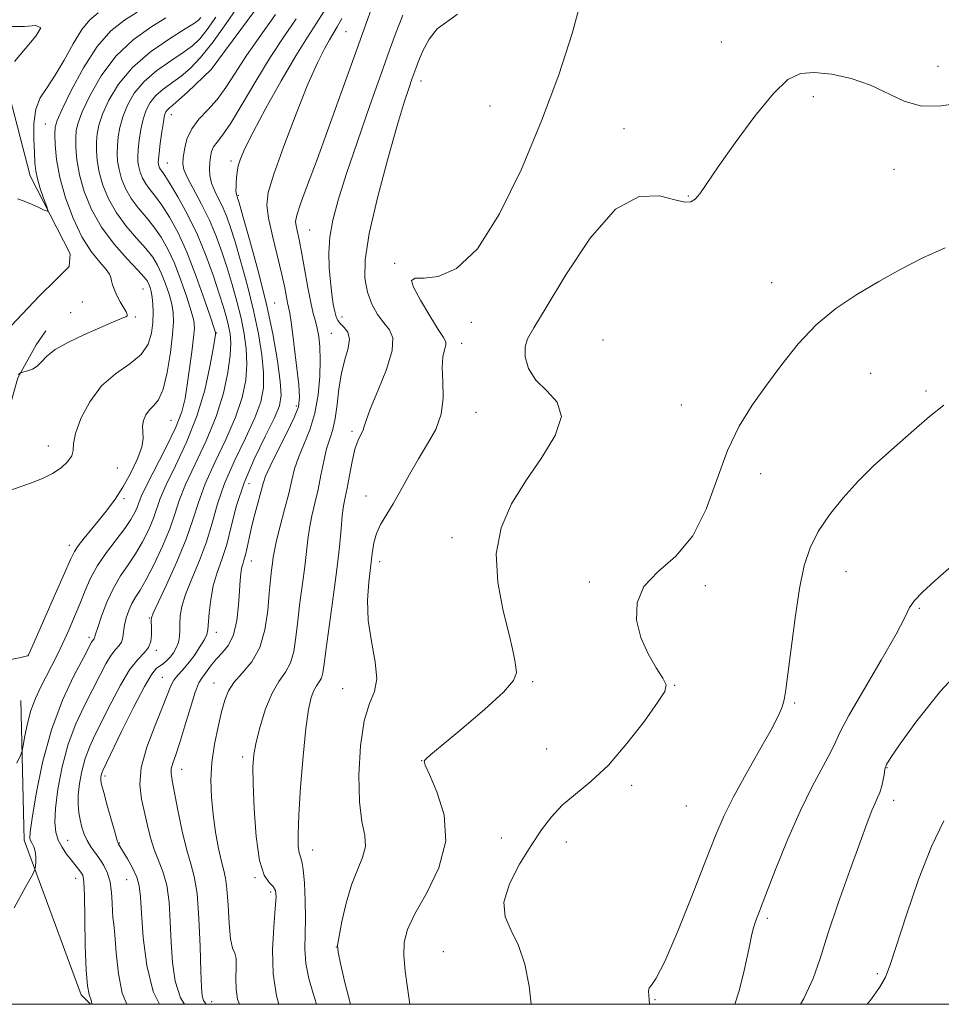
# Model space of a CAD drawing. Extents: x 2137300 to 2140200, y 327300 to 330200.
# Drawn here: x 2139215 to 2139391, y 327500 to 327688 of the extents above; entities that cross this region are included whole.
import ezdxf

# ---------------------------------------------------------------- set-up
doc = ezdxf.new("R2010")
doc.units = 0
doc.header["$MEASUREMENT"] = 0
doc.linetypes.add('rvrstm', pattern=[117.1, 50, -3.9, 0.5, -3.9, 0.5, -3.9, 0.5, -3.9, 50])
for name, color, linetype, lineweight in [('DTM HARD BREAKLINE', 7, 'Continuous', 0), ('DTM SPOT ELEVATION', 2, 'Continuous', 13), ('GRID LINE', 7, 'Continuous', 0), ('INDEX CONTOUR', 41, 'Continuous', 13), ('INTERMEDIATE CONTOUR', 44, 'Continuous', 0), ('STREAM - RIVER SINGLE LINE', 142, 'rvrstm', 0)]:
    doc.layers.add(name, color=color, linetype=linetype, lineweight=lineweight)

msp = doc.modelspace()

# ---------------------------------------------------------------- linework, layer by layer
at = {"layer": 'DTM HARD BREAKLINE'}
for points in [[(2139179.967, 327500, 962.183), (2139185.7, 327536.27, 960.65), (2139187.56, 327542.15, 960.54), (2139185.75, 327547.85, 960.44), (2139185.77, 327551.7, 960.34), (2139187.42, 327556.77, 960.24), (2139200.75, 327585.95, 958.82), (2139212.39, 327601.53, 957.6), (2139212.44, 327612.09, 956.69), (2139214.5, 327619.39, 956.08), (2139217.98, 327625.67, 955.57), (2139219.82, 327628.3, 955.16)], [(2139228.363, 327500, 965.907), (2139226.56, 327501.78, 965.72), (2139215.73, 327531.27, 963.59), (2139215.04, 327557.87, 961.05)]]:
    msp.add_polyline3d(points, dxfattribs=at)
at = {"layer": 'DTM SPOT ELEVATION'}
for p in [(2139277.06, 327685.31, 974.99), (2139348.56, 327683.32, 982.89), (2139251.37, 327678.15, 965.99), (2139389.9, 327678.71, 983.39), (2139291.33, 327675.93, 980.59), (2139366.1, 327672.94, 984.59), (2139304.52, 327671.13, 980.99), (2139243.76, 327669.51, 966.69), (2139219.73, 327667.75, 955.09), (2139330.05, 327666.82, 983.39), (2139255.15, 327660.65, 971.59), (2139242.97, 327660.28, 966.89), (2139381.47, 327659.12, 984.69), (2139256.53, 327654.16, 972.19), (2139342.31, 327654.02, 983.89), (2139270.12, 327647.55, 976.99), (2139286.35, 327641.19, 981.89), (2139238.38, 327636.31, 957.09), (2139358.15, 327637.52, 985.29), (2139226.8, 327633.81, 954.69), (2139263.48, 327633.64, 972.89), (2139224.55, 327631.8, 954.69), (2139236.87, 327630.95, 956.19), (2139276.27, 327630.96, 978.59), (2139300.91, 327629.91, 982.29), (2139252.38, 327627.88, 964.09), (2139274.26, 327627.82, 976.99), (2139326.05, 327626.6, 985.89), (2139299.09, 327625.92, 982.59), (2139377.05, 327620.19, 986.99), (2139387.58, 327616.83, 987.69), (2139267.58, 327613.97, 973.59), (2139340.98, 327614.19, 985.29), (2139301.84, 327612.77, 982.69), (2139243.67, 327611.25, 960.89), (2139278.21, 327609.2, 979.69), (2139220.33, 327606.38, 957.39), (2139233.46, 327602.21, 958.89), (2139356.05, 327601.13, 986.59), (2139258.53, 327599.17, 972.99), (2139280.83, 327596.86, 981.39), (2139234.72, 327596.31, 960.39), (2139224.32, 327587.46, 959.49), (2139297.24, 327588.94, 983.39), (2139259.03, 327584.45, 974.69), (2139283.48, 327584.31, 982.49), (2139372.36, 327582.44, 988.89), (2139323.42, 327580.44, 985.89), (2139345.51, 327579.79, 986.19), (2139386.35, 327575.46, 990.19), (2139239.59, 327573.62, 967.89), (2139252.3, 327570.9, 972.59), (2139228.06, 327569.92, 963.59), (2139216.51, 327566.53, 959.99), (2139240.88, 327567.46, 968.29), (2139242.02, 327562.29, 971.19), (2139251.88, 327561.24, 975.29), (2139312.6, 327561.46, 984.19), (2139276.42, 327560.13, 981.39), (2139339.7, 327560.75, 986.09), (2139362.55, 327557.41, 988.19), (2139315.28, 327548.67, 984.39), (2139257.35, 327547.11, 977.59), (2139291.46, 327546.4, 983.99), (2139245.73, 327544.79, 974.69), (2139380.14, 327545.07, 992.09), (2139231.13, 327543.53, 970.39), (2139331.46, 327541.75, 986.69), (2139381.43, 327538.87, 992.49), (2139341.91, 327537.79, 986.89), (2139224.02, 327531.22, 966.89), (2139306.66, 327531.71, 984.89), (2139319.04, 327530.94, 987.09), (2139233.82, 327530.72, 970.09), (2139270.71, 327529.37, 980.69), (2139225.5, 327523.99, 965.29), (2139235.27, 327523.77, 969.09), (2139259.73, 327524.11, 977.89), (2139262.7, 327521.4, 977.59), (2139357.33, 327516.41, 990.29), (2139275.22, 327510.91, 981.99), (2139295.58, 327510.06, 985.29), (2139378.3, 327505.85, 993.69), (2139335.94, 327500.88, 988.09), (2139251.41, 327500.51, 974.69)]:
    msp.add_point(p, dxfattribs=at)
at = {"layer": 'GRID LINE', "flags": 128}
msp.add_lwpolyline([(2137500, 327500), (2140000, 327500), (2140000, 330000), (2137500, 330000), (2137500, 327500)], dxfattribs=at)
at = {"layer": 'INDEX CONTOUR', "flags": 128}
for points, elevation in [([(2139298.274, 327688.641), (2139294.431, 327685.836), (2139292.882, 327683.885), (2139291.713, 327681.657), (2139290.889, 327679.673), (2139290.354, 327678.303), (2139289.975, 327677.296), (2139289.597, 327676.245), (2139289.065, 327674.702), (2139288.218, 327672.047), (2139286.889, 327667.613), (2139285.031, 327661.1), (2139283.05, 327653.674), (2139281.465, 327646.864), (2139280.68, 327641.84), (2139280.626, 327638.328), (2139281.119, 327635.692), (2139281.98, 327633.412), (2139283.066, 327631.432), (2139284.24, 327629.811), (2139285.325, 327628.491), (2139285.989, 327626.954), (2139285.863, 327624.561), (2139284.747, 327620.954), (2139283.13, 327616.886), (2139281.671, 327613.386), (2139280.863, 327611.217), (2139280.52, 327610.071), (2139280.289, 327609.369), (2139279.892, 327608.593), (2139279.349, 327607.465), (2139278.757, 327605.768), (2139278.197, 327603.406), (2139277.694, 327600.768), (2139277.259, 327598.367), (2139276.899, 327596.547), (2139276.599, 327594.967), (2139276.341, 327593.123), (2139276.093, 327590.574), (2139275.777, 327587.165), (2139275.303, 327582.813), (2139274.627, 327577.603), (2139273.256, 327567.815), (2139272.866, 327564.854), (2139272.616, 327563.137), (2139272.347, 327562.147), (2139271.941, 327561.419), (2139271.432, 327560.701), (2139270.894, 327559.788), (2139270.385, 327558.43), (2139269.892, 327556.176), (2139269.391, 327552.529), (2139268.871, 327547.28), (2139268.401, 327541.393), (2139268.066, 327536.119), (2139267.927, 327532.43), (2139267.959, 327530.161), (2139268.113, 327528.868), (2139268.341, 327528.079), (2139268.609, 327527.219), (2139268.878, 327525.685), (2139269.113, 327523.076), (2139269.273, 327519.78), (2139269.314, 327516.381), (2139269.234, 327513.333), (2139269.196, 327510.549), (2139269.402, 327507.806), (2139269.988, 327504.948), (2139270.807, 327502.077), (2139271.45, 327500)], 980), ([(2139249.387, 327688.017), (2139248.989, 327687.568), (2139248.17, 327686.957), (2139246.416, 327685.843), (2139243.434, 327683.971), (2139239.808, 327681.456), (2139236.344, 327678.504), (2139233.688, 327675.337), (2139231.841, 327672.256), (2139230.65, 327669.579), (2139229.959, 327667.521), (2139229.626, 327665.88), (2139229.506, 327664.349), (2139229.493, 327662.667), (2139229.638, 327660.751), (2139230.022, 327658.559), (2139230.723, 327656.085), (2139231.793, 327653.448), (2139233.275, 327650.801), (2139235.147, 327648.285), (2139237.137, 327645.994), (2139238.907, 327644.008), (2139240.208, 327642.354), (2139241.144, 327640.836), (2139241.909, 327639.206), (2139242.648, 327637.295), (2139243.32, 327635.278), (2139243.838, 327633.407), (2139244.13, 327631.803), (2139244.182, 327630.053), (2139243.997, 327627.611), (2139243.583, 327624.17), (2139242.974, 327620.392), (2139242.209, 327617.176), (2139241.336, 327615.177), (2139240.437, 327614.068), (2139239.601, 327613.274), (2139238.913, 327612.336), (2139238.439, 327611.257), (2139238.24, 327610.156), (2139238.311, 327609.086), (2139238.379, 327607.835), (2139238.106, 327606.127), (2139237.249, 327603.798), (2139235.96, 327601.129), (2139234.485, 327598.513), (2139233.022, 327596.25), (2139231.571, 327594.265), (2139230.082, 327592.394), (2139227.121, 327588.791), (2139225.998, 327587.372), (2139225.268, 327586.288), (2139224.583, 327584.894), (2139221.703, 327578.288), (2139216.927, 327567.429), (2139216.529, 327566.586), (2139216.383, 327566.421), (2139216.101, 327566.334), (2139215.05, 327566.099), (2139212.534, 327565.59)], 960), ([(2139267.519, 327687.743), (2139265.189, 327684.347), (2139262.593, 327680.378), (2139259.875, 327675.899), (2139257.284, 327671.497), (2139255.096, 327667.89), (2139253.518, 327665.587), (2139252.475, 327664.262), (2139251.82, 327663.375), (2139251.423, 327662.475), (2139251.201, 327661.478), (2139251.083, 327660.386), (2139251.03, 327659.197), (2139251.115, 327657.899), (2139251.439, 327656.475), (2139252.06, 327654.923), (2139253.654, 327651.671), (2139254.347, 327650.029), (2139255.04, 327648.031), (2139255.894, 327645.256), (2139257.013, 327641.437), (2139258.257, 327636.921), (2139259.43, 327632.212), (2139260.362, 327627.752), (2139261.005, 327623.738), (2139261.333, 327620.309), (2139261.306, 327617.485), (2139260.8, 327614.821), (2139259.667, 327611.754), (2139257.87, 327607.897), (2139255.786, 327603.566), (2139253.9, 327599.251), (2139252.552, 327595.325), (2139251.525, 327591.692), (2139250.455, 327588.138), (2139249.099, 327584.536), (2139247.664, 327581.094), (2139246.474, 327578.11), (2139245.768, 327575.794), (2139245.459, 327574.018), (2139245.371, 327572.567), (2139245.348, 327571.262), (2139245.285, 327570.058), (2139245.091, 327568.942), (2139244.705, 327567.908), (2139244.165, 327566.974), (2139243.54, 327566.167), (2139242.889, 327565.502), (2139242.238, 327564.959), (2139241.602, 327564.512), (2139240.95, 327564.024), (2139240.055, 327562.932), (2139238.64, 327560.566), (2139236.572, 327556.581), (2139234.285, 327551.948), (2139230.689, 327544.523), (2139230.506, 327544.064), (2139230.404, 327543.68), (2139230.334, 327543.29), (2139230.297, 327542.932), (2139230.311, 327542.569), (2139230.463, 327541.854), (2139230.857, 327540.366), (2139231.541, 327537.89), (2139233.03, 327532.615), (2139233.433, 327531.242), (2139233.613, 327530.692), (2139233.692, 327530.534), (2139235.386, 327527.727), (2139236.353, 327525.988), (2139237.173, 327524.218), (2139237.652, 327522.556), (2139237.894, 327520.49), (2139238.079, 327517.334), (2139238.395, 327512.701), (2139239.055, 327507.378), (2139240.28, 327502.445), (2139241.529, 327500)], 970), ([(2139392.523, 327583.556), (2139389.271, 327580.659), (2139386.923, 327578.535), (2139385.39, 327576.954), (2139384.473, 327575.589), (2139383.551, 327573.72), (2139381.896, 327570.524), (2139379.063, 327565.56), (2139375.741, 327559.906), (2139372.907, 327555.014), (2139371.252, 327551.921), (2139370.333, 327549.97), (2139369.427, 327548.083), (2139367.959, 327545.361), (2139365.973, 327541.632), (2139363.658, 327536.9), (2139361.223, 327531.33), (2139358.935, 327525.701), (2139357.071, 327520.948), (2139355.832, 327517.748), (2139355.097, 327515.756), (2139354.665, 327514.37), (2139354.348, 327513.033), (2139354.008, 327511.367), (2139353.52, 327509.036), (2139352.794, 327505.872), (2139351.897, 327502.372), (2139351.17, 327500)], 990)]:
    msp.add_lwpolyline(points, dxfattribs=dict(at, elevation=elevation))
at = {"layer": 'INTERMEDIATE CONTOUR', "flags": 128}
for points, elevation in [([(2139257.653, 327691.942), (2139254.657, 327687.524), (2139251.714, 327683.388), (2139249.318, 327680.371), (2139247.368, 327678.318), (2139245.611, 327676.826), (2139242.2, 327674.341), (2139240.779, 327673.126), (2139239.705, 327671.819), (2139238.932, 327670.345), (2139238.371, 327668.63), (2139237.945, 327666.66), (2139237.636, 327664.652), (2139237.439, 327662.883), (2139237.352, 327661.547), (2139237.382, 327660.511), (2139237.539, 327659.558), (2139237.833, 327658.52), (2139238.282, 327657.414), (2139238.903, 327656.304), (2139239.716, 327655.205), (2139240.73, 327653.933), (2139241.961, 327652.256), (2139243.411, 327649.97), (2139245.031, 327646.971), (2139246.76, 327643.186), (2139248.512, 327638.7), (2139250.093, 327634.248), (2139251.282, 327630.724), (2139251.929, 327628.772), (2139252.164, 327628.02), (2139252.191, 327627.843), (2139252.161, 327627.634), (2139251.711, 327624.913), (2139251.106, 327621.511), (2139250.114, 327617.024), (2139248.63, 327612.034), (2139246.644, 327607.09), (2139244.53, 327602.605), (2139242.758, 327598.958), (2139241.655, 327596.375), (2139240.339, 327592.63), (2139239.435, 327590.486), (2139238.272, 327588.132), (2139236.939, 327585.817), (2139235.519, 327583.702), (2139234.088, 327581.614), (2139232.716, 327579.296), (2139231.478, 327576.617), (2139230.453, 327573.952), (2139229.722, 327571.804), (2139229.33, 327570.54), (2139229.114, 327569.767), (2139229.036, 327569.652), (2139228.922, 327569.528), (2139228.779, 327569.345), (2139228.567, 327568.981), (2139226.986, 327566.027), (2139225.193, 327562.612), (2139223.013, 327557.938), (2139220.899, 327552.284), (2139219.22, 327546.044), (2139218.018, 327540.097), (2139217.253, 327535.44), (2139216.876, 327532.771), (2139216.809, 327531.59), (2139216.964, 327531.096), (2139217.253, 327530.618), (2139217.573, 327529.984), (2139217.82, 327529.152), (2139217.919, 327528.124), (2139217.909, 327527.081), (2139217.859, 327526.247), (2139217.763, 327525.669), (2139217.291, 327524.676), (2139216.045, 327522.417), (2139213.811, 327518.413)], 964), ([(2139282.498, 327691.287), (2139281.085, 327687.455), (2139279.396, 327682.8), (2139275.568, 327672.057), (2139273.538, 327666.422), (2139271.528, 327660.959), (2139269.737, 327656.141), (2139268.396, 327652.494), (2139267.666, 327650.336), (2139267.436, 327649.172), (2139267.526, 327648.299), (2139268.161, 327645.382), (2139268.64, 327642.976), (2139269.779, 327636.585), (2139270.335, 327633.688), (2139270.818, 327631.626), (2139271.226, 327630.143), (2139271.567, 327628.811), (2139271.842, 327627.251), (2139272.033, 327625.275), (2139272.116, 327622.743), (2139272.054, 327619.598), (2139271.759, 327616.109), (2139271.134, 327612.634), (2139270.141, 327609.464), (2139268.993, 327606.651), (2139267.964, 327604.189), (2139267.249, 327602.012), (2139266.709, 327599.836), (2139266.125, 327597.32), (2139265.346, 327594.273), (2139264.506, 327591.106), (2139263.804, 327588.379), (2139263.389, 327586.491), (2139263.18, 327585.186), (2139263.045, 327584.046), (2139262.873, 327582.686), (2139262.658, 327580.851), (2139262.417, 327578.322), (2139262.127, 327575.011), (2139261.605, 327571.362), (2139260.624, 327567.952), (2139259.076, 327565.226), (2139257.285, 327563.096), (2139255.693, 327561.341), (2139254.622, 327559.726), (2139253.923, 327557.961), (2139253.332, 327555.744), (2139252.654, 327552.871), (2139251.985, 327549.551), (2139251.491, 327546.092), (2139251.301, 327542.735), (2139251.394, 327539.451), (2139251.714, 327536.141), (2139252.193, 327532.788), (2139252.75, 327529.684), (2139253.291, 327527.201), (2139253.742, 327525.52), (2139254.095, 327524.048), (2139254.362, 327522.005), (2139254.564, 327518.897), (2139254.766, 327515.392), (2139255.042, 327512.445), (2139255.432, 327510.725), (2139255.829, 327509.744), (2139256.09, 327508.722), (2139256.126, 327507.078), (2139256.063, 327505.002), (2139256.087, 327502.875), (2139256.364, 327500.99), (2139256.727, 327500)], 976), ([(2139321.988, 327691.808), (2139320.156, 327684.97), (2139317.582, 327677.081), (2139314.326, 327668.342), (2139310.483, 327659.138), (2139306.305, 327650.581), (2139302.08, 327643.971), (2139298.094, 327640.218), (2139294.617, 327638.692), (2139291.914, 327638.375), (2139290.207, 327638.328), (2139289.54, 327637.933), (2139289.914, 327636.652), (2139291.231, 327634.186), (2139292.998, 327631.199), (2139294.62, 327628.594), (2139295.632, 327627.035), (2139296.065, 327626.222), (2139296.077, 327625.61), (2139295.832, 327624.726), (2139295.529, 327623.356), (2139295.375, 327621.357), (2139295.476, 327618.669), (2139295.544, 327615.575), (2139295.193, 327612.44), (2139294.145, 327609.539), (2139292.592, 327606.773), (2139290.832, 327603.949), (2139289.121, 327600.953), (2139287.523, 327597.988), (2139286.055, 327595.334), (2139283.643, 327591.397), (2139282.829, 327589.728), (2139282.33, 327587.957), (2139282.02, 327585.916), (2139281.38, 327580.454), (2139281.139, 327576.986), (2139281.264, 327573.149), (2139281.881, 327569.11), (2139282.603, 327565.253), (2139282.915, 327562.021), (2139282.461, 327559.617), (2139281.514, 327557.286), (2139280.507, 327554.031), (2139279.805, 327549.221), (2139279.498, 327543.678), (2139279.61, 327538.589), (2139280.092, 327534.847), (2139280.605, 327532.191), (2139280.739, 327530.067), (2139280.205, 327527.972), (2139279.205, 327525.613), (2139278.062, 327522.748), (2139277.051, 327519.296), (2139276.256, 327515.807), (2139275.711, 327513.002), (2139275.454, 327511.293), (2139275.532, 327509.906), (2139275.994, 327507.762), (2139276.841, 327504.165), (2139277.873, 327500)], 982), ([(2139229.809, 327688.904), (2139228.2, 327687.59), (2139226.675, 327685.72), (2139225.032, 327683.016), (2139223.313, 327679.91), (2139221.619, 327677.002), (2139220.059, 327674.712), (2139218.769, 327672.723), (2139217.899, 327670.532), (2139217.535, 327667.807), (2139217.524, 327664.888), (2139217.654, 327662.287), (2139217.768, 327660.356), (2139217.927, 327658.832), (2139218.244, 327657.296), (2139218.784, 327655.464), (2139219.413, 327653.603), (2139219.945, 327652.116), (2139220.212, 327651.31), (2139220.108, 327651.107), (2139219.545, 327651.332), (2139218.49, 327651.82), (2139217.131, 327652.423), (2139215.712, 327653.003), (2139214.445, 327653.448)], 954), ([(2139237.248, 327689.04), (2139234.825, 327687.519), (2139232.249, 327685.462), (2139229.597, 327682.486), (2139226.983, 327678.441), (2139224.664, 327674.115), (2139222.929, 327670.528), (2139221.975, 327668.382), (2139221.617, 327667.107), (2139221.572, 327665.815), (2139221.636, 327663.788), (2139221.894, 327660.991), (2139222.505, 327657.56), (2139223.579, 327653.683), (2139225.029, 327649.757), (2139226.716, 327646.23), (2139228.482, 327643.456), (2139230.099, 327641.42), (2139231.318, 327640.011), (2139231.975, 327639.098), (2139232.24, 327638.458), (2139232.364, 327637.848), (2139232.563, 327637.071), (2139232.895, 327636.118), (2139233.379, 327635.03), (2139234.005, 327633.867), (2139235.135, 327631.914), (2139235.355, 327631.403), (2139235.323, 327631.148), (2139235.093, 327631.001), (2139234.711, 327630.839), (2139232.74, 327630.036), (2139229.684, 327628.716), (2139227.051, 327627.549), (2139224.149, 327626.162), (2139221.64, 327624.744), (2139220.007, 327623.461), (2139219.004, 327622.383), (2139218.207, 327621.555), (2139217.296, 327621.003), (2139216.369, 327620.674), (2139215.213, 327620.408), (2139215.029, 327620.352), (2139214.915, 327620.281), (2139214.551, 327620.006)], 956), ([(2139259.757, 327689.432), (2139251.361, 327678.109), (2139246.826, 327673.807), (2139245.191, 327672.301), (2139244.07, 327671.329), (2139243.395, 327670.783), (2139242.995, 327670.438), (2139242.714, 327670.061), (2139242.478, 327669.39), (2139242.231, 327668.156), (2139241.937, 327666.23), (2139241.64, 327664.038), (2139241.406, 327662.15), (2139241.281, 327660.987), (2139241.254, 327660.391), (2139241.297, 327660.058), (2139241.388, 327659.738), (2139241.526, 327659.397), (2139241.718, 327659.056), (2139241.998, 327658.664), (2139242.525, 327657.902), (2139243.489, 327656.381), (2139244.995, 327653.83), (2139246.834, 327650.458), (2139248.712, 327646.592), (2139250.383, 327642.561), (2139251.781, 327638.709), (2139252.886, 327635.38), (2139253.69, 327632.82), (2139254.256, 327630.872), (2139254.659, 327629.28), (2139254.949, 327627.772), (2139255.078, 327626.009), (2139254.971, 327623.635), (2139254.547, 327620.395), (2139253.701, 327616.437), (2139252.32, 327612.007), (2139250.389, 327607.379), (2139248.283, 327602.928), (2139246.471, 327599.056), (2139245.277, 327596.005), (2139244.416, 327593.371), (2139243.452, 327590.592), (2139242.076, 327587.295), (2139240.48, 327583.885), (2139238.977, 327580.957), (2139237.812, 327578.937), (2139236.942, 327577.556), (2139236.249, 327576.378), (2139235.649, 327575.057), (2139235.156, 327573.63), (2139234.813, 327572.228), (2139234.631, 327570.965), (2139234.496, 327569.886), (2139234.257, 327569.021), (2139233.799, 327568.344), (2139233.13, 327567.615), (2139232.288, 327566.538), (2139231.301, 327564.883), (2139230.143, 327562.676), (2139227.197, 327556.942), (2139225.572, 327553.466), (2139224.101, 327549.544), (2139222.951, 327545.233), (2139222.148, 327540.981), (2139221.684, 327537.327), (2139221.549, 327534.664), (2139221.725, 327532.775), (2139222.195, 327531.291), (2139222.918, 327529.917), (2139223.781, 327528.636), (2139224.648, 327527.502), (2139226.515, 327525.182), (2139226.861, 327524.579), (2139227.088, 327523.348), (2139227.219, 327520.731), (2139227.288, 327516.323), (2139227.359, 327511.129), (2139227.504, 327506.512), (2139227.768, 327503.512), (2139228.085, 327501.883), (2139228.519, 327500.578), (2139228.631, 327500.096), (2139228.67, 327500)], 966), ([(2139263.638, 327688.587), (2139260.805, 327684.632), (2139258.105, 327680.758), (2139255.933, 327677.441), (2139254.148, 327674.689), (2139252.47, 327672.394), (2139250.707, 327670.437), (2139249.015, 327668.636), (2139247.632, 327666.8), (2139246.736, 327664.815), (2139246.242, 327662.88), (2139246, 327661.268), (2139245.915, 327660.126), (2139246.11, 327659.072), (2139246.762, 327657.595), (2139249.496, 327652.476), (2139251.028, 327649.399), (2139252.319, 327646.374), (2139253.405, 327643.38), (2139254.39, 327640.318), (2139255.352, 327637.128), (2139256.257, 327633.897), (2139257.044, 327630.746), (2139257.656, 327627.762), (2139258.041, 327624.874), (2139258.152, 327621.972), (2139257.927, 327618.94), (2139257.25, 327615.63), (2139255.993, 327611.881), (2139254.129, 327607.638), (2139252.033, 327603.247), (2139250.186, 327599.153), (2139248.902, 327595.638), (2139247.867, 327592.316), (2139246.605, 327588.638), (2139244.809, 327584.293), (2139242.832, 327579.934), (2139240.281, 327574.496), (2139239.945, 327573.666), (2139239.9, 327573.324), (2139239.959, 327571.479), (2139239.972, 327570.369), (2139239.84, 327569.142), (2139239.409, 327567.978), (2139238.566, 327566.949), (2139237.337, 327565.691), (2139235.797, 327563.731), (2139234.035, 327560.785), (2139232.226, 327557.319), (2139229.201, 327551.272), (2139228.131, 327548.995), (2139227.303, 327546.804), (2139226.678, 327544.447), (2139226.251, 327542.057), (2139226.026, 327539.868), (2139225.998, 327538.047), (2139226.129, 327536.515), (2139226.373, 327535.127), (2139226.695, 327533.771), (2139227.122, 327532.446), (2139227.692, 327531.183), (2139228.423, 327529.998), (2139230.113, 327527.673), (2139230.915, 327526.416), (2139231.595, 327524.989), (2139232.087, 327523.297), (2139232.353, 327521.32), (2139232.467, 327519.333), (2139232.531, 327517.682), (2139232.63, 327516.529), (2139232.782, 327515.295), (2139232.989, 327513.217), (2139233.266, 327509.821), (2139233.703, 327505.803), (2139234.402, 327502.152), (2139235.27, 327500)], 968), ([(2139272.869, 327689.236), (2139271.415, 327686.925), (2139269.688, 327684.272), (2139267.475, 327680.707), (2139264.693, 327675.931), (2139261.787, 327670.735), (2139259.33, 327666.18), (2139257.754, 327663.062), (2139256.91, 327661.099), (2139256.505, 327659.743), (2139256.288, 327658.545), (2139256.173, 327657.444), (2139256.117, 327656.483), (2139256.086, 327655.691), (2139256.076, 327655.07), (2139256.095, 327654.611), (2139256.144, 327654.3), (2139256.211, 327654.095), (2139256.281, 327653.944), (2139256.375, 327653.683), (2139256.674, 327652.682), (2139257.398, 327650.195), (2139258.673, 327645.746), (2139260.258, 327639.947), (2139261.816, 327633.679), (2139263.07, 327627.742), (2139263.969, 327622.603), (2139264.515, 327618.647), (2139264.686, 327616.03), (2139264.348, 327614.014), (2139263.34, 327611.627), (2139261.61, 327608.156), (2139259.538, 327603.885), (2139257.613, 327599.349), (2139256.202, 327595.012), (2139255.181, 327591.068), (2139254.304, 327587.639), (2139253.387, 327584.778), (2139252.496, 327582.254), (2139251.753, 327579.764), (2139251.255, 327577.122), (2139250.964, 327574.602), (2139250.722, 327571.337), (2139250.528, 327570.48), (2139250.058, 327569.519), (2139249.2, 327568.096), (2139248.089, 327566.425), (2139246.924, 327564.861), (2139245.869, 327563.666), (2139244.971, 327562.716), (2139244.243, 327561.789), (2139243.654, 327560.651), (2139242.013, 327556.507), (2139240.58, 327553.023), (2139239.076, 327549.019), (2139238.005, 327545.135), (2139237.732, 327541.857), (2139238.057, 327539.084), (2139239.205, 327534.088), (2139239.782, 327531.699), (2139240.464, 327529.475), (2139242.161, 327525.291), (2139242.876, 327522.719), (2139243.317, 327519.477), (2139243.56, 327515.749), (2139243.723, 327511.828), (2139243.95, 327507.983), (2139244.456, 327504.406), (2139245.477, 327501.265), (2139246.293, 327500)], 972), ([(2139287.847, 327688.471), (2139286.589, 327685.195), (2139285.325, 327681.781), (2139283.724, 327677.315), (2139281.583, 327671.238), (2139279.218, 327664.419), (2139277.08, 327658.093), (2139275.521, 327653.186), (2139274.526, 327649.431), (2139273.989, 327646.258), (2139273.803, 327643.211), (2139273.863, 327640.296), (2139274.07, 327637.63), (2139274.335, 327635.322), (2139274.616, 327633.422), (2139274.886, 327631.972), (2139275.139, 327630.971), (2139275.463, 327630.264), (2139275.967, 327629.654), (2139276.69, 327628.957), (2139277.378, 327628.036), (2139277.703, 327626.761), (2139277.447, 327625.035), (2139276.824, 327622.851), (2139276.159, 327620.236), (2139275.696, 327617.267), (2139275.362, 327614.263), (2139275.007, 327611.602), (2139274.519, 327609.527), (2139273.939, 327607.746), (2139273.347, 327605.832), (2139272.8, 327603.473), (2139272.276, 327600.803), (2139271.728, 327598.07), (2139271.133, 327595.478), (2139270.554, 327593.045), (2139270.073, 327590.751), (2139269.741, 327588.531), (2139269.174, 327583.43), (2139268.749, 327580.144), (2139268.271, 327576.572), (2139267.836, 327573.069), (2139267.498, 327569.933), (2139267.11, 327567.249), (2139266.486, 327565.05), (2139265.495, 327563.276), (2139264.255, 327561.523), (2139262.944, 327559.297), (2139261.724, 327556.292), (2139260.691, 327552.957), (2139259.922, 327549.928), (2139259.471, 327547.58), (2139259.299, 327545.243), (2139259.339, 327541.98), (2139259.548, 327537.238), (2139259.948, 327531.947), (2139260.587, 327527.414), (2139261.465, 327524.613), (2139262.403, 327523.181), (2139263.178, 327522.425), (2139263.612, 327521.687), (2139263.722, 327520.449), (2139263.572, 327518.228), (2139263.261, 327514.729), (2139263.03, 327510.389), (2139263.156, 327505.829), (2139263.82, 327501.607), (2139264.27, 327500)], 978), ([(2139242.73, 327687.965), (2139239.866, 327686.184), (2139236.493, 327683.739), (2139233.179, 327680.62), (2139230.397, 327676.926), (2139228.26, 327673.19), (2139226.789, 327670.053), (2139225.968, 327667.951), (2139225.622, 327666.493), (2139225.54, 327665.082), (2139225.565, 327663.228), (2139225.767, 327660.871), (2139226.263, 327658.059), (2139227.169, 327654.867), (2139228.549, 327651.463), (2139230.461, 327648.05), (2139232.864, 327644.826), (2139235.341, 327642.025), (2139237.38, 327639.884), (2139238.606, 327638.546), (2139239.201, 327637.769), (2139239.484, 327637.215), (2139239.716, 327636.594), (2139239.933, 327635.794), (2139240.116, 327634.747), (2139240.243, 327633.409), (2139240.289, 327631.791), (2139240.23, 327629.927), (2139240, 327627.874), (2139239.357, 327625.775), (2139238.015, 327623.797), (2139235.822, 327622.019), (2139233.138, 327620.152), (2139230.457, 327617.821), (2139228.203, 327614.815), (2139226.524, 327611.593), (2139225.496, 327608.78), (2139225.113, 327606.833), (2139225.017, 327605.528), (2139224.762, 327604.475), (2139223.992, 327603.365), (2139222.731, 327602.216), (2139221.09, 327601.129), (2139219.181, 327600.181), (2139217.103, 327599.349), (2139214.954, 327598.586), (2139209.63, 327596.777)], 958), ([(2139252.255, 327688.103), (2139250.557, 327685.713), (2139249.155, 327683.972), (2139247.769, 327682.639), (2139246.014, 327681.335), (2139243.646, 327679.759), (2139241.004, 327677.899), (2139238.561, 327675.815), (2139236.696, 327673.578), (2139235.387, 327671.301), (2139234.51, 327669.105), (2139233.952, 327667.091), (2139233.631, 327665.266), (2139233.473, 327663.616), (2139233.423, 327662.107), (2139233.51, 327660.631), (2139233.78, 327659.059), (2139234.278, 327657.302), (2139235.038, 327655.431), (2139236.089, 327653.553), (2139237.431, 327651.745), (2139238.933, 327649.963), (2139240.434, 327648.132), (2139241.81, 327646.162), (2139243.088, 327643.903), (2139244.334, 327641.196), (2139245.58, 327637.998), (2139246.706, 327634.763), (2139247.56, 327632.066), (2139248.026, 327630.262), (2139248.145, 327628.83), (2139248.001, 327627.03), (2139247.67, 327624.347), (2139247.242, 327621.152), (2139246.8, 327618.042), (2139246.369, 327615.421), (2139245.725, 327612.911), (2139244.582, 327609.941), (2139242.793, 327606.173), (2139239.044, 327598.861), (2139238.032, 327596.745), (2139237.538, 327595.532), (2139237.226, 327594.669), (2139236.793, 327593.677), (2139236.064, 327592.38), (2139234.9, 327590.676), (2139231.373, 327586.076), (2139229.651, 327583.577), (2139228.344, 327581.188), (2139227.328, 327578.848), (2139226.38, 327576.439), (2139225.328, 327573.886), (2139224.197, 327571.29), (2139223.059, 327568.798), (2139221.971, 327566.519), (2139220.921, 327564.41), (2139218.834, 327560.377), (2139217.846, 327558.276), (2139216.985, 327555.991), (2139216.317, 327553.509), (2139215.837, 327551.155), (2139215.528, 327549.336), (2139215.33, 327548.267), (2139215.014, 327547.386), (2139214.31, 327545.938)], 962), ([(2139276.269, 327687.838), (2139275.368, 327686.209), (2139273.886, 327683.786), (2139272.915, 327682.069), (2139271.591, 327679.397), (2139269.799, 327675.307), (2139267.523, 327669.643), (2139265.176, 327663.471), (2139263.277, 327658.169), (2139262.224, 327654.687), (2139261.955, 327652.288), (2139262.288, 327649.813), (2139263.032, 327646.425), (2139264.79, 327639.068), (2139265.362, 327636.489), (2139265.926, 327633.657), (2139266.11, 327632.832), (2139266.331, 327631.677), (2139266.658, 327629.503), (2139267.125, 327625.92), (2139267.63, 327621.733), (2139268.039, 327618.046), (2139268.21, 327615.622), (2139267.981, 327613.86), (2139267.178, 327611.82), (2139265.738, 327608.854), (2139264.043, 327605.489), (2139262.582, 327602.545), (2139261.71, 327600.596), (2139261.243, 327599.228), (2139259.679, 327593.357), (2139259.063, 327590.935), (2139258.575, 327588.798), (2139258.198, 327587.026), (2139257.885, 327585.644), (2139257.602, 327584.639), (2139257.353, 327583.848), (2139257.151, 327583.072), (2139257.003, 327582.104), (2139256.881, 327580.736), (2139256.749, 327578.753), (2139256.559, 327576.067), (2139256.211, 327573.107), (2139255.593, 327570.425), (2139254.645, 327568.437), (2139253.512, 327567.001), (2139252.39, 327565.83), (2139251.436, 327564.708), (2139250.045, 327562.828), (2139249.535, 327562.168), (2139249.01, 327561.241), (2139248.327, 327559.485), (2139247.398, 327556.569), (2139246.349, 327553.084), (2139245.36, 327549.853), (2139244.582, 327547.511), (2139244.045, 327545.951), (2139243.748, 327544.879), (2139243.694, 327543.955), (2139243.885, 327542.666), (2139245.008, 327537.002), (2139245.83, 327532.999), (2139246.682, 327529.378), (2139247.464, 327526.735), (2139248.13, 327524.335), (2139248.65, 327521.104), (2139249.004, 327516.361), (2139249.227, 327511.004), (2139249.367, 327506.322), (2139249.475, 327503.289), (2139249.624, 327501.617), (2139249.888, 327500.704), (2139250.361, 327500)], 974), ([(2139213.426, 327686.323), (2139215.793, 327686.276), (2139217.934, 327686.48), (2139218.854, 327686.07), (2139217.91, 327684.446), (2139215.869, 327682.061), (2139213.851, 327679.631)], 952), ([(2139394.532, 327671.79), (2139390.413, 327671.165), (2139386.703, 327671.152), (2139383.426, 327672.065), (2139377.023, 327675.145), (2139373.351, 327676.385), (2139369.622, 327677.191), (2139366.299, 327677.548), (2139363.665, 327677.36), (2139361.278, 327676.203), (2139358.516, 327673.566), (2139354.985, 327669.239), (2139351.214, 327664.154), (2139347.96, 327659.54), (2139344.474, 327654.441), (2139343.614, 327653.401), (2139342.796, 327652.882), (2139341.626, 327652.84), (2139339.715, 327653.296), (2139336.774, 327654.038), (2139332.933, 327653.9), (2139328.427, 327651.479), (2139323.561, 327645.976), (2139318.925, 327638.999), (2139315.182, 327632.761), (2139312.815, 327628.904), (2139311.61, 327626.804), (2139311.173, 327625.268), (2139311.21, 327623.356), (2139311.819, 327621.13), (2139313.196, 327618.904), (2139315.321, 327616.868), (2139317.322, 327614.707), (2139318.11, 327611.985), (2139316.933, 327608.399), (2139314.365, 327604.193), (2139311.314, 327599.749), (2139308.591, 327595.337), (2139306.611, 327590.79), (2139305.691, 327585.831), (2139305.983, 327580.358), (2139307.01, 327574.977), (2139308.13, 327570.471), (2139308.842, 327567.407), (2139309.204, 327565.496), (2139309.413, 327564.235), (2139309.518, 327563.127), (2139308.971, 327561.688), (2139307.073, 327559.441), (2139303.465, 327556.143), (2139299.127, 327552.488), (2139295.378, 327549.406), (2139293.211, 327547.592), (2139292.317, 327546.796), (2139292.061, 327546.536), (2139291.963, 327546.316), (2139292.158, 327545.582), (2139292.936, 327543.77), (2139294.376, 327540.494), (2139295.738, 327536.095), (2139296.067, 327531.095), (2139294.74, 327525.998), (2139292.441, 327521.243), (2139290.181, 327517.251), (2139288.761, 327514.267), (2139288.143, 327511.834), (2139288.078, 327509.317), (2139288.333, 327506.287), (2139288.74, 327503.122), (2139289.209, 327500)], 984), ([(2139391.22, 327644.103), (2139386.99, 327642.212), (2139382.782, 327640.054), (2139378.588, 327637.719), (2139374.424, 327635.256), (2139370.394, 327632.55), (2139366.626, 327629.437), (2139363.21, 327625.832), (2139360.1, 327621.928), (2139357.211, 327617.987), (2139354.487, 327614.158), (2139351.971, 327610.134), (2139349.733, 327605.488), (2139345.712, 327594.313), (2139343.157, 327589.246), (2139339.881, 327585.395), (2139336.498, 327582.382), (2139333.834, 327579.578), (2139332.522, 327576.497), (2139332.431, 327573.205), (2139333.239, 327569.905), (2139334.607, 327566.806), (2139336.135, 327564.139), (2139337.408, 327562.143), (2139338.042, 327560.867), (2139337.791, 327559.613), (2139336.442, 327557.509), (2139333.908, 327553.977), (2139330.601, 327549.679), (2139327.059, 327545.585), (2139323.74, 327542.431), (2139320.787, 327540.021), (2139318.267, 327537.923), (2139316.183, 327535.748), (2139314.302, 327533.265), (2139312.331, 327530.28), (2139310.129, 327526.715), (2139308.179, 327522.952), (2139307.115, 327519.488), (2139307.361, 327516.646), (2139308.507, 327514.065), (2139309.93, 327511.21), (2139311.113, 327507.666), (2139311.948, 327503.483), (2139312.311, 327500)], 986), ([(2139390.993, 327614.165), (2139388.287, 327611.979), (2139385.784, 327609.845), (2139380.503, 327605.229), (2139377.601, 327602.589), (2139374.654, 327599.686), (2139371.786, 327596.524), (2139369.183, 327593.255), (2139367.044, 327590.063), (2139365.497, 327587), (2139364.391, 327583.595), (2139363.503, 327579.246), (2139362.661, 327573.66), (2139361.896, 327567.791), (2139361.286, 327562.904), (2139360.884, 327559.918), (2139360.621, 327558.378), (2139360.399, 327557.489), (2139360.087, 327556.507), (2139359.41, 327554.931), (2139358.06, 327552.314), (2139355.877, 327548.427), (2139353.297, 327543.896), (2139350.909, 327539.561), (2139349.108, 327535.944), (2139347.537, 327532.28), (2139345.651, 327527.482), (2139343.095, 327520.937), (2139340.283, 327513.917), (2139337.819, 327508.165), (2139336.171, 327504.949), (2139335.252, 327503.64), (2139334.836, 327503.132), (2139334.716, 327502.528), (2139334.757, 327501.726), (2139334.843, 327500.834), (2139334.864, 327500)], 988), ([(2139396.054, 327565.815), (2139390.348, 327559.652), (2139385.834, 327553.988), (2139382.658, 327549.606), (2139380.861, 327547.022), (2139380.062, 327545.695), (2139379.775, 327544.819), (2139379.589, 327543.752), (2139379.39, 327542.527), (2139379.137, 327541.344), (2139378.797, 327540.337), (2139378.372, 327539.391), (2139377.871, 327538.325), (2139377.267, 327536.896), (2139376.385, 327534.605), (2139375.016, 327530.891), (2139373.061, 327525.481), (2139370.864, 327519.259), (2139368.886, 327513.397), (2139367.412, 327508.751), (2139366.068, 327504.904), (2139364.313, 327501.122), (2139363.645, 327500)], 992), ([(2139391.019, 327534.949), (2139388.648, 327530.093), (2139386.182, 327523.786), (2139383.862, 327517.057), (2139380.78, 327507.545), (2139379.848, 327505.173), (2139378.714, 327503.203), (2139376.991, 327500.809), (2139376.37, 327500)], 994)]:
    msp.add_lwpolyline(points, dxfattribs=dict(at, elevation=elevation))
at = {"layer": 'STREAM - RIVER SINGLE LINE'}
msp.add_polyline3d([(2139211.03, 327680.21, 951.55), (2139216.82, 327657.85, 953.48), (2139224.46, 327642.99, 954.6), (2139224.25, 327640.56, 954.6), (2139221.8, 327638.13, 954.6), (2139218.54, 327634.9, 954.7), (2139213.24, 327629.24, 954.8)], dxfattribs=at)

doc.saveas('drawing.dxf')
